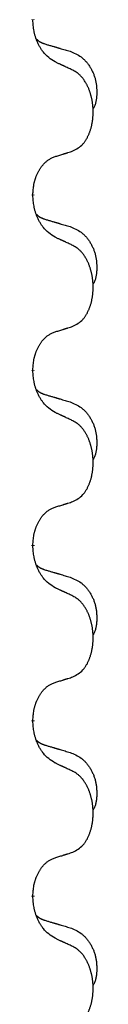
# Model space of a CAD drawing. Units: millimetres. Extents: x -890 to 1350, y -116 to 562.
# Drawn here: x 712 to 713, y 349 to 367 of the extents above; entities that cross this region are included whole.
import ezdxf

# ---------------------------------------------------------------- set-up
doc = ezdxf.new("R2010")
doc.units = ezdxf.units.MM
doc.linetypes.add('SLD_Durchgehend', pattern=[0, 0, 0])

# ---------------------------------------------------------------- blocks, each defined once
blk = doc.blocks.new('HL50FU-0-180', base_point=(230.231, 223.108))
at = {"color": 7, "linetype": 'SLD_Durchgehend', "const_width": 0.0625}
for points in [[(712.11, 366.686), (712.11, 366.671)], [(712.11, 363.511), (712.11, 363.496)], [(712.11, 360.336), (712.11, 360.321)], [(712.11, 357.161), (712.11, 357.146)], [(712.11, 353.986), (712.11, 353.971)], [(712.11, 350.811), (712.11, 350.796)]]:
    blk.add_lwpolyline(points, dxfattribs=at)
at = {"color": 7, "linetype": 'SLD_Durchgehend'}
for points, knots in [([(712.511, 365.914), (712.473, 365.939), (712.395, 365.99), (712.322, 366.061), (712.283, 366.111), (712.268, 366.133), (712.253, 366.156), (712.239, 366.179), (712.225, 366.204), (712.212, 366.231), (712.199, 366.257), (712.188, 366.283), (712.178, 366.306), (712.17, 366.329), (712.162, 366.351), (712.154, 366.375), (712.147, 366.399), (712.141, 366.423), (712.135, 366.448), (712.125, 366.497), (712.117, 366.572), (712.112, 366.638), (712.11, 366.671)], [0, 0, 0, 0, 0.1384339, 0.2768679, 0.3033597, 0.3298585, 0.3563872, 0.3829147, 0.4124908, 0.4420671, 0.4716312, 0.5011954, 0.5251621, 0.5491281, 0.5730953, 0.5970624, 0.6225046, 0.647948, 0.6733839, 0.6988157, 0.7982768, 0.8977379, 0.8977379, 0.8977379, 0.8977379]), ([(712.174, 366.328), (712.175, 366.328), (712.175, 366.327), (712.178, 366.324), (712.182, 366.32), (712.188, 366.314), (712.194, 366.309), (712.2, 366.304), (712.207, 366.299), (712.213, 366.294), (712.219, 366.29), (712.226, 366.285), (712.233, 366.281), (712.24, 366.277), (712.247, 366.273), (712.253, 366.27), (712.261, 366.266), (712.268, 366.263), (712.275, 366.26), (712.282, 366.257), (712.289, 366.254), (712.297, 366.251), (712.304, 366.248), (712.319, 366.243), (712.342, 366.235), (712.362, 366.229), (712.373, 366.226)], [0, 0, 0, 0, 0.001845, 0.0036901, 0.0117985, 0.0199078, 0.0280202, 0.0361323, 0.0440497, 0.0519672, 0.0598837, 0.0678001, 0.0756537, 0.0835073, 0.0913611, 0.0992148, 0.1070839, 0.114953, 0.1228221, 0.1306911, 0.1386101, 0.1465292, 0.1544482, 0.1623671, 0.1943097, 0.2262522, 0.2262522, 0.2262522, 0.2262522]), ([(712.373, 366.226), (712.392, 366.22), (712.43, 366.209), (712.473, 366.197), (712.502, 366.188), (712.516, 366.184), (712.53, 366.18), (712.545, 366.176), (712.559, 366.171), (712.573, 366.167), (712.588, 366.163), (712.627, 366.151), (712.692, 366.132), (712.753, 366.114), (712.783, 366.106)], [0, 0, 0, 0, 0.0597754, 0.1195507, 0.1344951, 0.1494396, 0.164384, 0.1793284, 0.1942733, 0.2092182, 0.2241631, 0.239108, 0.3332541, 0.4274002, 0.4274002, 0.4274002, 0.4274002]), ([(712.783, 366.106), (712.817, 366.091), (712.886, 366.062), (712.96, 366.02), (713.005, 365.985), (713.027, 365.966), (713.049, 365.945), (713.069, 365.924), (713.088, 365.901), (713.107, 365.877), (713.125, 365.852), (713.142, 365.827), (713.158, 365.8), (713.172, 365.774), (713.186, 365.746), (713.199, 365.718), (713.211, 365.69), (713.222, 365.661), (713.231, 365.631), (713.24, 365.602), (713.247, 365.572), (713.253, 365.541), (713.258, 365.511), (713.262, 365.48), (713.264, 365.449), (713.266, 365.418), (713.267, 365.387), (713.268, 365.355), (713.267, 365.324), (713.265, 365.292), (713.262, 365.261), (713.258, 365.23), (713.253, 365.2), (713.246, 365.17), (713.237, 365.141), (713.226, 365.112), (713.212, 365.083), (713.202, 365.065), (713.197, 365.055)], [0, 0, 0, 0, 0.11248, 0.224961, 0.254186, 0.283426, 0.31271, 0.341991, 0.372448, 0.402906, 0.433349, 0.463793, 0.494366, 0.524938, 0.555513, 0.586088, 0.617098, 0.648109, 0.679115, 0.710121, 0.740923, 0.771725, 0.802531, 0.833337, 0.864673, 0.896008, 0.927346, 0.958685, 0.99012, 1.021553, 1.05301, 1.084467, 1.114994, 1.145525, 1.175982, 1.206419, 1.238567, 1.270714, 1.270714, 1.270714, 1.270714]), ([(712.834, 365.763), (712.812, 365.774), (712.766, 365.795), (712.717, 365.818), (712.686, 365.833), (712.675, 365.838), (712.663, 365.843), (712.651, 365.849), (712.64, 365.854), (712.628, 365.86), (712.616, 365.865), (712.593, 365.876), (712.558, 365.892), (712.527, 365.907), (712.511, 365.914)], [0, 0, 0, 0, 0.0753711, 0.1507421, 0.1636224, 0.1765026, 0.1893829, 0.2022632, 0.215138, 0.2280128, 0.2408877, 0.2537625, 0.3052361, 0.3567097, 0.3567097, 0.3567097, 0.3567097]), ([(712.834, 364.3), (712.867, 364.317), (712.933, 364.351), (712.996, 364.403), (713.03, 364.443), (713.045, 364.461), (713.058, 364.479), (713.071, 364.499), (713.084, 364.521), (713.096, 364.543), (713.108, 364.566), (713.118, 364.589), (713.128, 364.611), (713.136, 364.633), (713.144, 364.655), (713.152, 364.678), (713.159, 364.702), (713.166, 364.726), (713.172, 364.751), (713.178, 364.776), (713.183, 364.802), (713.188, 364.829), (713.192, 364.855), (713.195, 364.882), (713.197, 364.91), (713.199, 364.937), (713.201, 364.965), (713.201, 364.992), (713.201, 365.018), (713.201, 365.043), (713.2, 365.068), (713.198, 365.093), (713.196, 365.118), (713.194, 365.142), (713.191, 365.167), (713.187, 365.191), (713.183, 365.215), (713.179, 365.239), (713.174, 365.262), (713.168, 365.285), (713.162, 365.308), (713.156, 365.33), (713.149, 365.352), (713.142, 365.374), (713.134, 365.396), (713.125, 365.419), (713.116, 365.441), (713.106, 365.463), (713.096, 365.484), (713.086, 365.504), (713.075, 365.523), (713.062, 365.545), (713.048, 365.569), (713.03, 365.594), (713.012, 365.619), (712.993, 365.641), (712.974, 365.662), (712.954, 365.681), (712.934, 365.699), (712.908, 365.719), (712.874, 365.741), (712.848, 365.756), (712.834, 365.763)], [0, 0, 0, 0, 0.11048, 0.22096, 0.2438, 0.266649, 0.289537, 0.312423, 0.338182, 0.363942, 0.389684, 0.415425, 0.43907, 0.462713, 0.48636, 0.510006, 0.535335, 0.560664, 0.585992, 0.611321, 0.638238, 0.665155, 0.692074, 0.718994, 0.746736, 0.774479, 0.802219, 0.829959, 0.855068, 0.880178, 0.905288, 0.930398, 0.955063, 0.979727, 1.004391, 1.029055, 1.05317, 1.077286, 1.101401, 1.125516, 1.148415, 1.171313, 1.194212, 1.217111, 1.241338, 1.265564, 1.289789, 1.314014, 1.33646, 1.358905, 1.381354, 1.403803, 1.434509, 1.465215, 1.495942, 1.526667, 1.553727, 1.58079, 1.607802, 1.634803, 1.680601, 1.726399, 1.726399, 1.726399, 1.726399]), ([(712.11, 363.511), (712.112, 363.542), (712.116, 363.603), (712.123, 363.671), (712.132, 363.716), (712.137, 363.737), (712.142, 363.757), (712.148, 363.778), (712.154, 363.797), (712.161, 363.817), (712.168, 363.836), (712.176, 363.856), (712.185, 363.879), (712.197, 363.903), (712.209, 363.926), (712.221, 363.949), (712.234, 363.97), (712.247, 363.99), (712.26, 364.009), (712.276, 364.03), (712.294, 364.052), (712.315, 364.075), (712.336, 364.096), (712.358, 364.116), (712.381, 364.133), (712.403, 364.148), (712.426, 364.162), (712.452, 364.175), (712.48, 364.187), (712.501, 364.195), (712.511, 364.198)], [0, 0, 0, 0, 0.0921911, 0.1843821, 0.20591, 0.2274409, 0.2489766, 0.2705115, 0.2907895, 0.3110675, 0.3313472, 0.3516275, 0.3780441, 0.4044611, 0.4308749, 0.4572883, 0.4811357, 0.5049824, 0.5288358, 0.5526907, 0.5831984, 0.6137075, 0.6442319, 0.6747535, 0.7017613, 0.7287719, 0.7557302, 0.7826753, 0.8155538, 0.8484323, 0.8484323, 0.8484323, 0.8484323]), ([(712.511, 364.198), (712.534, 364.205), (712.581, 364.22), (712.631, 364.235), (712.661, 364.245), (712.673, 364.248), (712.684, 364.252), (712.696, 364.256), (712.707, 364.259), (712.719, 364.263), (712.731, 364.267), (712.754, 364.274), (712.788, 364.285), (712.819, 364.295), (712.834, 364.3)], [0, 0, 0, 0, 0.072467, 0.1449339, 0.1570396, 0.1691453, 0.181251, 0.1933566, 0.2054742, 0.2175917, 0.2297093, 0.2418268, 0.2903502, 0.3388736, 0.3388736, 0.3388736, 0.3388736]), ([(712.511, 362.739), (712.473, 362.764), (712.395, 362.815), (712.322, 362.886), (712.283, 362.936), (712.268, 362.958), (712.253, 362.981), (712.239, 363.004), (712.225, 363.029), (712.212, 363.056), (712.199, 363.082), (712.188, 363.108), (712.178, 363.131), (712.17, 363.154), (712.162, 363.176), (712.154, 363.2), (712.147, 363.224), (712.141, 363.248), (712.135, 363.273), (712.125, 363.322), (712.117, 363.397), (712.112, 363.463), (712.11, 363.496)], [0, 0, 0, 0, 0.1384339, 0.2768679, 0.3033597, 0.3298585, 0.3563872, 0.3829147, 0.4124908, 0.4420671, 0.4716312, 0.5011954, 0.5251621, 0.5491281, 0.5730953, 0.5970624, 0.6225046, 0.647948, 0.6733839, 0.6988157, 0.7982768, 0.8977379, 0.8977379, 0.8977379, 0.8977379]), ([(712.174, 363.153), (712.175, 363.153), (712.175, 363.152), (712.178, 363.149), (712.182, 363.145), (712.188, 363.139), (712.194, 363.134), (712.2, 363.129), (712.207, 363.124), (712.213, 363.119), (712.219, 363.115), (712.226, 363.11), (712.233, 363.106), (712.24, 363.102), (712.247, 363.098), (712.253, 363.095), (712.261, 363.091), (712.268, 363.088), (712.275, 363.085), (712.282, 363.082), (712.289, 363.079), (712.297, 363.076), (712.304, 363.073), (712.319, 363.068), (712.342, 363.06), (712.362, 363.054), (712.373, 363.051)], [0, 0, 0, 0, 0.001845, 0.0036901, 0.0117985, 0.0199078, 0.0280202, 0.0361323, 0.0440497, 0.0519672, 0.0598837, 0.0678001, 0.0756537, 0.0835073, 0.0913611, 0.0992148, 0.1070839, 0.114953, 0.1228221, 0.1306911, 0.1386101, 0.1465292, 0.1544482, 0.1623671, 0.1943097, 0.2262522, 0.2262522, 0.2262522, 0.2262522]), ([(712.373, 363.051), (712.392, 363.045), (712.43, 363.034), (712.473, 363.022), (712.502, 363.013), (712.516, 363.009), (712.53, 363.005), (712.545, 363.001), (712.559, 362.996), (712.573, 362.992), (712.588, 362.988), (712.627, 362.976), (712.692, 362.957), (712.753, 362.939), (712.783, 362.931)], [0, 0, 0, 0, 0.0597754, 0.1195507, 0.1344951, 0.1494396, 0.164384, 0.1793284, 0.1942733, 0.2092182, 0.2241631, 0.239108, 0.3332541, 0.4274002, 0.4274002, 0.4274002, 0.4274002]), ([(712.783, 362.931), (712.817, 362.916), (712.886, 362.887), (712.96, 362.845), (713.005, 362.81), (713.027, 362.791), (713.049, 362.77), (713.069, 362.749), (713.088, 362.726), (713.107, 362.702), (713.125, 362.677), (713.142, 362.652), (713.158, 362.625), (713.172, 362.599), (713.186, 362.571), (713.199, 362.543), (713.211, 362.515), (713.222, 362.486), (713.231, 362.456), (713.24, 362.427), (713.247, 362.397), (713.253, 362.366), (713.258, 362.336), (713.262, 362.305), (713.264, 362.274), (713.266, 362.243), (713.267, 362.212), (713.268, 362.18), (713.267, 362.149), (713.265, 362.117), (713.262, 362.086), (713.258, 362.055), (713.253, 362.025), (713.246, 361.995), (713.237, 361.966), (713.226, 361.937), (713.212, 361.908), (713.202, 361.89), (713.197, 361.88)], [0, 0, 0, 0, 0.11248, 0.224961, 0.254186, 0.283426, 0.31271, 0.341991, 0.372448, 0.402906, 0.433349, 0.463793, 0.494366, 0.524938, 0.555513, 0.586088, 0.617098, 0.648109, 0.679115, 0.710121, 0.740923, 0.771725, 0.802531, 0.833337, 0.864673, 0.896008, 0.927346, 0.958685, 0.99012, 1.021553, 1.05301, 1.084467, 1.114994, 1.145525, 1.175982, 1.206419, 1.238567, 1.270714, 1.270714, 1.270714, 1.270714]), ([(712.834, 362.588), (712.812, 362.599), (712.766, 362.62), (712.717, 362.643), (712.686, 362.658), (712.675, 362.663), (712.663, 362.668), (712.651, 362.674), (712.64, 362.679), (712.628, 362.685), (712.616, 362.69), (712.593, 362.701), (712.558, 362.717), (712.527, 362.732), (712.511, 362.739)], [0, 0, 0, 0, 0.0753711, 0.1507421, 0.1636224, 0.1765026, 0.1893829, 0.2022632, 0.215138, 0.2280128, 0.2408877, 0.2537625, 0.3052361, 0.3567097, 0.3567097, 0.3567097, 0.3567097]), ([(712.834, 361.125), (712.867, 361.142), (712.933, 361.176), (712.996, 361.228), (713.03, 361.268), (713.045, 361.286), (713.058, 361.304), (713.071, 361.324), (713.084, 361.346), (713.096, 361.368), (713.108, 361.391), (713.118, 361.414), (713.128, 361.436), (713.136, 361.458), (713.144, 361.48), (713.152, 361.503), (713.159, 361.527), (713.166, 361.551), (713.172, 361.576), (713.178, 361.601), (713.183, 361.627), (713.188, 361.654), (713.192, 361.68), (713.195, 361.707), (713.197, 361.735), (713.199, 361.762), (713.201, 361.79), (713.201, 361.817), (713.201, 361.843), (713.201, 361.868), (713.2, 361.893), (713.198, 361.918), (713.196, 361.943), (713.194, 361.967), (713.191, 361.992), (713.187, 362.016), (713.183, 362.04), (713.179, 362.064), (713.174, 362.087), (713.168, 362.11), (713.162, 362.133), (713.156, 362.155), (713.149, 362.177), (713.142, 362.199), (713.134, 362.221), (713.125, 362.244), (713.116, 362.266), (713.106, 362.288), (713.096, 362.309), (713.086, 362.329), (713.075, 362.348), (713.062, 362.37), (713.048, 362.394), (713.03, 362.419), (713.012, 362.444), (712.993, 362.466), (712.974, 362.487), (712.954, 362.506), (712.934, 362.524), (712.908, 362.544), (712.874, 362.566), (712.848, 362.581), (712.834, 362.588)], [0, 0, 0, 0, 0.11048, 0.22096, 0.2438, 0.266649, 0.289537, 0.312423, 0.338182, 0.363942, 0.389684, 0.415425, 0.43907, 0.462713, 0.48636, 0.510006, 0.535335, 0.560664, 0.585992, 0.611321, 0.638238, 0.665155, 0.692074, 0.718994, 0.746736, 0.774479, 0.802219, 0.829959, 0.855068, 0.880178, 0.905288, 0.930398, 0.955063, 0.979727, 1.004391, 1.029055, 1.05317, 1.077286, 1.101401, 1.125516, 1.148415, 1.171313, 1.194212, 1.217111, 1.241338, 1.265564, 1.289789, 1.314014, 1.33646, 1.358905, 1.381354, 1.403803, 1.434509, 1.465215, 1.495942, 1.526667, 1.553727, 1.58079, 1.607802, 1.634803, 1.680601, 1.726399, 1.726399, 1.726399, 1.726399]), ([(712.11, 360.336), (712.112, 360.367), (712.116, 360.428), (712.123, 360.496), (712.132, 360.541), (712.137, 360.562), (712.142, 360.582), (712.148, 360.603), (712.154, 360.622), (712.161, 360.642), (712.168, 360.661), (712.176, 360.681), (712.185, 360.704), (712.197, 360.728), (712.209, 360.751), (712.221, 360.774), (712.234, 360.795), (712.247, 360.815), (712.26, 360.834), (712.276, 360.855), (712.294, 360.877), (712.315, 360.9), (712.336, 360.921), (712.358, 360.941), (712.381, 360.958), (712.403, 360.973), (712.426, 360.987), (712.452, 361), (712.48, 361.012), (712.501, 361.02), (712.511, 361.023)], [0, 0, 0, 0, 0.0921911, 0.1843821, 0.20591, 0.2274409, 0.2489766, 0.2705115, 0.2907895, 0.3110675, 0.3313472, 0.3516275, 0.3780441, 0.4044611, 0.4308749, 0.4572883, 0.4811357, 0.5049824, 0.5288358, 0.5526907, 0.5831984, 0.6137075, 0.6442319, 0.6747535, 0.7017613, 0.7287719, 0.7557302, 0.7826753, 0.8155538, 0.8484323, 0.8484323, 0.8484323, 0.8484323]), ([(712.511, 361.023), (712.534, 361.03), (712.581, 361.045), (712.631, 361.06), (712.661, 361.07), (712.673, 361.073), (712.684, 361.077), (712.696, 361.081), (712.707, 361.084), (712.719, 361.088), (712.731, 361.092), (712.754, 361.099), (712.788, 361.11), (712.819, 361.12), (712.834, 361.125)], [0, 0, 0, 0, 0.072467, 0.1449339, 0.1570396, 0.1691453, 0.181251, 0.1933566, 0.2054742, 0.2175917, 0.2297093, 0.2418268, 0.2903502, 0.3388736, 0.3388736, 0.3388736, 0.3388736]), ([(712.511, 359.564), (712.473, 359.589), (712.395, 359.64), (712.322, 359.711), (712.283, 359.761), (712.268, 359.783), (712.253, 359.806), (712.239, 359.829), (712.225, 359.854), (712.212, 359.881), (712.199, 359.907), (712.188, 359.933), (712.178, 359.956), (712.17, 359.979), (712.162, 360.001), (712.154, 360.025), (712.147, 360.049), (712.141, 360.073), (712.135, 360.098), (712.125, 360.147), (712.117, 360.222), (712.112, 360.288), (712.11, 360.321)], [0, 0, 0, 0, 0.1384339, 0.2768679, 0.3033597, 0.3298585, 0.3563872, 0.3829147, 0.4124908, 0.4420671, 0.4716312, 0.5011954, 0.5251621, 0.5491281, 0.5730953, 0.5970624, 0.6225046, 0.647948, 0.6733839, 0.6988157, 0.7982768, 0.8977379, 0.8977379, 0.8977379, 0.8977379]), ([(712.174, 359.978), (712.175, 359.978), (712.175, 359.977), (712.178, 359.974), (712.182, 359.97), (712.188, 359.964), (712.194, 359.959), (712.2, 359.954), (712.207, 359.949), (712.213, 359.944), (712.219, 359.94), (712.226, 359.935), (712.233, 359.931), (712.24, 359.927), (712.247, 359.923), (712.253, 359.92), (712.261, 359.916), (712.268, 359.913), (712.275, 359.91), (712.282, 359.907), (712.289, 359.904), (712.297, 359.901), (712.304, 359.898), (712.319, 359.893), (712.342, 359.885), (712.362, 359.879), (712.373, 359.876)], [0, 0, 0, 0, 0.001845, 0.0036901, 0.0117985, 0.0199078, 0.0280202, 0.0361323, 0.0440497, 0.0519672, 0.0598837, 0.0678001, 0.0756537, 0.0835073, 0.0913611, 0.0992148, 0.1070839, 0.114953, 0.1228221, 0.1306911, 0.1386101, 0.1465292, 0.1544482, 0.1623671, 0.1943097, 0.2262522, 0.2262522, 0.2262522, 0.2262522]), ([(712.373, 359.876), (712.392, 359.87), (712.43, 359.859), (712.473, 359.847), (712.502, 359.838), (712.516, 359.834), (712.53, 359.83), (712.545, 359.826), (712.559, 359.821), (712.573, 359.817), (712.588, 359.813), (712.627, 359.801), (712.692, 359.782), (712.753, 359.764), (712.783, 359.756)], [0, 0, 0, 0, 0.0597754, 0.1195507, 0.1344951, 0.1494396, 0.164384, 0.1793284, 0.1942733, 0.2092182, 0.2241631, 0.239108, 0.3332541, 0.4274002, 0.4274002, 0.4274002, 0.4274002]), ([(712.783, 359.756), (712.817, 359.741), (712.886, 359.712), (712.96, 359.67), (713.005, 359.635), (713.027, 359.616), (713.049, 359.595), (713.069, 359.574), (713.088, 359.551), (713.107, 359.527), (713.125, 359.502), (713.142, 359.477), (713.158, 359.45), (713.172, 359.424), (713.186, 359.396), (713.199, 359.368), (713.211, 359.34), (713.222, 359.311), (713.231, 359.281), (713.24, 359.252), (713.247, 359.222), (713.253, 359.191), (713.258, 359.161), (713.262, 359.13), (713.264, 359.099), (713.266, 359.068), (713.267, 359.037), (713.268, 359.005), (713.267, 358.974), (713.265, 358.942), (713.262, 358.911), (713.258, 358.88), (713.253, 358.85), (713.246, 358.82), (713.237, 358.791), (713.226, 358.762), (713.212, 358.733), (713.202, 358.715), (713.197, 358.705)], [0, 0, 0, 0, 0.11248, 0.224961, 0.254186, 0.283426, 0.31271, 0.341991, 0.372448, 0.402906, 0.433349, 0.463793, 0.494366, 0.524938, 0.555513, 0.586088, 0.617098, 0.648109, 0.679115, 0.710121, 0.740923, 0.771725, 0.802531, 0.833337, 0.864673, 0.896008, 0.927346, 0.958685, 0.99012, 1.021553, 1.05301, 1.084467, 1.114994, 1.145525, 1.175982, 1.206419, 1.238567, 1.270714, 1.270714, 1.270714, 1.270714]), ([(712.834, 359.413), (712.812, 359.424), (712.766, 359.445), (712.717, 359.468), (712.686, 359.483), (712.675, 359.488), (712.663, 359.493), (712.651, 359.499), (712.64, 359.504), (712.628, 359.51), (712.616, 359.515), (712.593, 359.526), (712.558, 359.542), (712.527, 359.557), (712.511, 359.564)], [0, 0, 0, 0, 0.0753711, 0.1507421, 0.1636224, 0.1765026, 0.1893829, 0.2022632, 0.215138, 0.2280128, 0.2408877, 0.2537625, 0.3052361, 0.3567097, 0.3567097, 0.3567097, 0.3567097]), ([(712.834, 357.95), (712.867, 357.967), (712.933, 358.001), (712.996, 358.053), (713.03, 358.093), (713.045, 358.111), (713.058, 358.129), (713.071, 358.149), (713.084, 358.171), (713.096, 358.193), (713.108, 358.216), (713.118, 358.239), (713.128, 358.261), (713.136, 358.283), (713.144, 358.305), (713.152, 358.328), (713.159, 358.352), (713.166, 358.376), (713.172, 358.401), (713.178, 358.426), (713.183, 358.452), (713.188, 358.479), (713.192, 358.505), (713.195, 358.532), (713.197, 358.56), (713.199, 358.587), (713.201, 358.615), (713.201, 358.642), (713.201, 358.668), (713.201, 358.693), (713.2, 358.718), (713.198, 358.743), (713.196, 358.768), (713.194, 358.792), (713.191, 358.817), (713.187, 358.841), (713.183, 358.865), (713.179, 358.889), (713.174, 358.912), (713.168, 358.935), (713.162, 358.958), (713.156, 358.98), (713.149, 359.002), (713.142, 359.024), (713.134, 359.046), (713.125, 359.069), (713.116, 359.091), (713.106, 359.113), (713.096, 359.134), (713.086, 359.154), (713.075, 359.173), (713.062, 359.195), (713.048, 359.219), (713.03, 359.244), (713.012, 359.269), (712.993, 359.291), (712.974, 359.312), (712.954, 359.331), (712.934, 359.349), (712.908, 359.369), (712.874, 359.391), (712.848, 359.406), (712.834, 359.413)], [0, 0, 0, 0, 0.11048, 0.22096, 0.2438, 0.266649, 0.289537, 0.312423, 0.338182, 0.363942, 0.389684, 0.415425, 0.43907, 0.462713, 0.48636, 0.510006, 0.535335, 0.560664, 0.585992, 0.611321, 0.638238, 0.665155, 0.692074, 0.718994, 0.746736, 0.774479, 0.802219, 0.829959, 0.855068, 0.880178, 0.905288, 0.930398, 0.955063, 0.979727, 1.004391, 1.029055, 1.05317, 1.077286, 1.101401, 1.125516, 1.148415, 1.171313, 1.194212, 1.217111, 1.241338, 1.265564, 1.289789, 1.314014, 1.33646, 1.358905, 1.381354, 1.403803, 1.434509, 1.465215, 1.495942, 1.526667, 1.553727, 1.58079, 1.607802, 1.634803, 1.680601, 1.726399, 1.726399, 1.726399, 1.726399]), ([(712.511, 357.848), (712.534, 357.855), (712.581, 357.87), (712.631, 357.885), (712.661, 357.895), (712.673, 357.898), (712.684, 357.902), (712.696, 357.906), (712.707, 357.909), (712.719, 357.913), (712.731, 357.917), (712.754, 357.924), (712.788, 357.935), (712.819, 357.945), (712.834, 357.95)], [0, 0, 0, 0, 0.072467, 0.1449339, 0.1570396, 0.1691453, 0.181251, 0.1933566, 0.2054742, 0.2175917, 0.2297093, 0.2418268, 0.2903502, 0.3388736, 0.3388736, 0.3388736, 0.3388736]), ([(712.11, 357.161), (712.112, 357.192), (712.116, 357.253), (712.123, 357.321), (712.132, 357.366), (712.137, 357.387), (712.142, 357.407), (712.148, 357.428), (712.154, 357.447), (712.161, 357.467), (712.168, 357.486), (712.176, 357.506), (712.185, 357.529), (712.197, 357.553), (712.209, 357.576), (712.221, 357.599), (712.234, 357.62), (712.247, 357.64), (712.26, 357.659), (712.276, 357.68), (712.294, 357.702), (712.315, 357.725), (712.336, 357.746), (712.358, 357.766), (712.381, 357.783), (712.403, 357.798), (712.426, 357.812), (712.452, 357.825), (712.48, 357.837), (712.501, 357.845), (712.511, 357.848)], [0, 0, 0, 0, 0.0921911, 0.1843821, 0.20591, 0.2274409, 0.2489766, 0.2705115, 0.2907895, 0.3110675, 0.3313472, 0.3516275, 0.3780441, 0.4044611, 0.4308749, 0.4572883, 0.4811357, 0.5049824, 0.5288358, 0.5526907, 0.5831984, 0.6137075, 0.6442319, 0.6747535, 0.7017613, 0.7287719, 0.7557302, 0.7826753, 0.8155538, 0.8484323, 0.8484323, 0.8484323, 0.8484323]), ([(712.511, 356.389), (712.473, 356.414), (712.395, 356.465), (712.322, 356.536), (712.283, 356.586), (712.268, 356.608), (712.253, 356.631), (712.239, 356.654), (712.225, 356.679), (712.212, 356.706), (712.199, 356.732), (712.188, 356.758), (712.178, 356.781), (712.17, 356.804), (712.162, 356.826), (712.154, 356.85), (712.147, 356.874), (712.141, 356.898), (712.135, 356.923), (712.125, 356.972), (712.117, 357.047), (712.112, 357.113), (712.11, 357.146)], [0, 0, 0, 0, 0.1384339, 0.2768679, 0.3033597, 0.3298585, 0.3563872, 0.3829147, 0.4124908, 0.4420671, 0.4716312, 0.5011954, 0.5251621, 0.5491281, 0.5730953, 0.5970624, 0.6225046, 0.647948, 0.6733839, 0.6988157, 0.7982768, 0.8977379, 0.8977379, 0.8977379, 0.8977379]), ([(712.174, 356.803), (712.175, 356.803), (712.175, 356.802), (712.178, 356.799), (712.182, 356.795), (712.188, 356.789), (712.194, 356.784), (712.2, 356.779), (712.207, 356.774), (712.213, 356.769), (712.219, 356.765), (712.226, 356.76), (712.233, 356.756), (712.24, 356.752), (712.247, 356.748), (712.253, 356.745), (712.261, 356.741), (712.268, 356.738), (712.275, 356.735), (712.282, 356.732), (712.289, 356.729), (712.297, 356.726), (712.304, 356.723), (712.319, 356.718), (712.342, 356.71), (712.362, 356.704), (712.373, 356.701)], [0, 0, 0, 0, 0.001845, 0.0036901, 0.0117985, 0.0199078, 0.0280202, 0.0361323, 0.0440497, 0.0519672, 0.0598837, 0.0678001, 0.0756537, 0.0835073, 0.0913611, 0.0992148, 0.1070839, 0.114953, 0.1228221, 0.1306911, 0.1386101, 0.1465292, 0.1544482, 0.1623671, 0.1943097, 0.2262522, 0.2262522, 0.2262522, 0.2262522]), ([(712.373, 356.701), (712.392, 356.695), (712.43, 356.684), (712.473, 356.672), (712.502, 356.663), (712.516, 356.659), (712.53, 356.655), (712.545, 356.651), (712.559, 356.646), (712.573, 356.642), (712.588, 356.638), (712.627, 356.626), (712.692, 356.607), (712.753, 356.589), (712.783, 356.581)], [0, 0, 0, 0, 0.0597754, 0.1195507, 0.1344951, 0.1494396, 0.164384, 0.1793284, 0.1942733, 0.2092182, 0.2241631, 0.239108, 0.3332541, 0.4274002, 0.4274002, 0.4274002, 0.4274002]), ([(712.783, 356.581), (712.817, 356.566), (712.886, 356.537), (712.96, 356.495), (713.005, 356.46), (713.027, 356.441), (713.049, 356.42), (713.069, 356.399), (713.088, 356.376), (713.107, 356.352), (713.125, 356.327), (713.142, 356.302), (713.158, 356.275), (713.172, 356.249), (713.186, 356.221), (713.199, 356.193), (713.211, 356.165), (713.222, 356.136), (713.231, 356.106), (713.24, 356.077), (713.247, 356.047), (713.253, 356.016), (713.258, 355.986), (713.262, 355.955), (713.264, 355.924), (713.266, 355.893), (713.267, 355.862), (713.268, 355.83), (713.267, 355.799), (713.265, 355.767), (713.262, 355.736), (713.258, 355.705), (713.253, 355.675), (713.246, 355.645), (713.237, 355.616), (713.226, 355.587), (713.212, 355.558), (713.202, 355.54), (713.197, 355.53)], [0, 0, 0, 0, 0.11248, 0.224961, 0.254186, 0.283426, 0.31271, 0.341991, 0.372448, 0.402906, 0.433349, 0.463793, 0.494366, 0.524938, 0.555513, 0.586088, 0.617098, 0.648109, 0.679115, 0.710121, 0.740923, 0.771725, 0.802531, 0.833337, 0.864673, 0.896008, 0.927346, 0.958685, 0.99012, 1.021553, 1.05301, 1.084467, 1.114994, 1.145525, 1.175982, 1.206419, 1.238567, 1.270714, 1.270714, 1.270714, 1.270714]), ([(712.834, 356.238), (712.812, 356.249), (712.766, 356.27), (712.717, 356.293), (712.686, 356.308), (712.675, 356.313), (712.663, 356.318), (712.651, 356.324), (712.64, 356.329), (712.628, 356.335), (712.616, 356.34), (712.593, 356.351), (712.558, 356.367), (712.527, 356.382), (712.511, 356.389)], [0, 0, 0, 0, 0.0753711, 0.1507421, 0.1636224, 0.1765026, 0.1893829, 0.2022632, 0.215138, 0.2280128, 0.2408877, 0.2537625, 0.3052361, 0.3567097, 0.3567097, 0.3567097, 0.3567097]), ([(712.834, 354.775), (712.867, 354.792), (712.933, 354.826), (712.996, 354.878), (713.03, 354.918), (713.045, 354.936), (713.058, 354.954), (713.071, 354.974), (713.084, 354.996), (713.096, 355.018), (713.108, 355.041), (713.118, 355.064), (713.128, 355.086), (713.136, 355.108), (713.144, 355.13), (713.152, 355.153), (713.159, 355.177), (713.166, 355.201), (713.172, 355.226), (713.178, 355.251), (713.183, 355.277), (713.188, 355.304), (713.192, 355.33), (713.195, 355.357), (713.197, 355.385), (713.199, 355.412), (713.201, 355.44), (713.201, 355.467), (713.201, 355.493), (713.201, 355.518), (713.2, 355.543), (713.198, 355.568), (713.196, 355.593), (713.194, 355.617), (713.191, 355.642), (713.187, 355.666), (713.183, 355.69), (713.179, 355.714), (713.174, 355.737), (713.168, 355.76), (713.162, 355.783), (713.156, 355.805), (713.149, 355.827), (713.142, 355.849), (713.134, 355.871), (713.125, 355.894), (713.116, 355.916), (713.106, 355.938), (713.096, 355.959), (713.086, 355.979), (713.075, 355.998), (713.062, 356.02), (713.048, 356.044), (713.03, 356.069), (713.012, 356.094), (712.993, 356.116), (712.974, 356.137), (712.954, 356.156), (712.934, 356.174), (712.908, 356.194), (712.874, 356.216), (712.848, 356.231), (712.834, 356.238)], [0, 0, 0, 0, 0.11048, 0.22096, 0.2438, 0.266649, 0.289537, 0.312423, 0.338182, 0.363942, 0.389684, 0.415425, 0.43907, 0.462713, 0.48636, 0.510006, 0.535335, 0.560664, 0.585992, 0.611321, 0.638238, 0.665155, 0.692074, 0.718994, 0.746736, 0.774479, 0.802219, 0.829959, 0.855068, 0.880178, 0.905288, 0.930398, 0.955063, 0.979727, 1.004391, 1.029055, 1.05317, 1.077286, 1.101401, 1.125516, 1.148415, 1.171313, 1.194212, 1.217111, 1.241338, 1.265564, 1.289789, 1.314014, 1.33646, 1.358905, 1.381354, 1.403803, 1.434509, 1.465215, 1.495942, 1.526667, 1.553727, 1.58079, 1.607802, 1.634803, 1.680601, 1.726399, 1.726399, 1.726399, 1.726399]), ([(712.511, 354.673), (712.534, 354.68), (712.581, 354.695), (712.631, 354.71), (712.661, 354.72), (712.673, 354.723), (712.684, 354.727), (712.696, 354.731), (712.707, 354.734), (712.719, 354.738), (712.731, 354.742), (712.754, 354.749), (712.788, 354.76), (712.819, 354.77), (712.834, 354.775)], [0, 0, 0, 0, 0.072467, 0.1449339, 0.1570396, 0.1691453, 0.181251, 0.1933566, 0.2054742, 0.2175917, 0.2297093, 0.2418268, 0.2903502, 0.3388736, 0.3388736, 0.3388736, 0.3388736]), ([(712.11, 353.986), (712.112, 354.017), (712.116, 354.078), (712.123, 354.146), (712.132, 354.191), (712.137, 354.212), (712.142, 354.232), (712.148, 354.253), (712.154, 354.272), (712.161, 354.292), (712.168, 354.311), (712.176, 354.331), (712.185, 354.354), (712.197, 354.378), (712.209, 354.401), (712.221, 354.424), (712.234, 354.445), (712.247, 354.465), (712.26, 354.484), (712.276, 354.505), (712.294, 354.527), (712.315, 354.55), (712.336, 354.571), (712.358, 354.591), (712.381, 354.608), (712.403, 354.623), (712.426, 354.637), (712.452, 354.65), (712.48, 354.662), (712.501, 354.67), (712.511, 354.673)], [0, 0, 0, 0, 0.0921911, 0.1843821, 0.20591, 0.2274409, 0.2489766, 0.2705115, 0.2907895, 0.3110675, 0.3313472, 0.3516275, 0.3780441, 0.4044611, 0.4308749, 0.4572883, 0.4811357, 0.5049824, 0.5288358, 0.5526907, 0.5831984, 0.6137075, 0.6442319, 0.6747535, 0.7017613, 0.7287719, 0.7557302, 0.7826753, 0.8155538, 0.8484323, 0.8484323, 0.8484323, 0.8484323]), ([(712.511, 353.214), (712.473, 353.239), (712.395, 353.29), (712.322, 353.361), (712.283, 353.411), (712.268, 353.433), (712.253, 353.456), (712.239, 353.479), (712.225, 353.504), (712.212, 353.531), (712.199, 353.557), (712.188, 353.583), (712.178, 353.606), (712.17, 353.629), (712.162, 353.651), (712.154, 353.675), (712.147, 353.699), (712.141, 353.723), (712.135, 353.748), (712.125, 353.797), (712.117, 353.872), (712.112, 353.938), (712.11, 353.971)], [0, 0, 0, 0, 0.1384339, 0.2768679, 0.3033597, 0.3298585, 0.3563872, 0.3829147, 0.4124908, 0.4420671, 0.4716312, 0.5011954, 0.5251621, 0.5491281, 0.5730953, 0.5970624, 0.6225046, 0.647948, 0.6733839, 0.6988157, 0.7982768, 0.8977379, 0.8977379, 0.8977379, 0.8977379]), ([(712.174, 353.628), (712.175, 353.628), (712.175, 353.627), (712.178, 353.624), (712.182, 353.62), (712.188, 353.614), (712.194, 353.609), (712.2, 353.604), (712.207, 353.599), (712.213, 353.594), (712.219, 353.59), (712.226, 353.585), (712.233, 353.581), (712.24, 353.577), (712.247, 353.573), (712.253, 353.57), (712.261, 353.566), (712.268, 353.563), (712.275, 353.56), (712.282, 353.557), (712.289, 353.554), (712.297, 353.551), (712.304, 353.548), (712.319, 353.543), (712.342, 353.535), (712.362, 353.529), (712.373, 353.526)], [0, 0, 0, 0, 0.001845, 0.0036901, 0.0117985, 0.0199078, 0.0280202, 0.0361323, 0.0440497, 0.0519672, 0.0598837, 0.0678001, 0.0756537, 0.0835073, 0.0913611, 0.0992148, 0.1070839, 0.114953, 0.1228221, 0.1306911, 0.1386101, 0.1465292, 0.1544482, 0.1623671, 0.1943097, 0.2262522, 0.2262522, 0.2262522, 0.2262522]), ([(712.373, 353.526), (712.392, 353.52), (712.43, 353.509), (712.473, 353.497), (712.502, 353.488), (712.516, 353.484), (712.53, 353.48), (712.545, 353.476), (712.559, 353.471), (712.573, 353.467), (712.588, 353.463), (712.627, 353.451), (712.692, 353.432), (712.753, 353.414), (712.783, 353.406)], [0, 0, 0, 0, 0.0597754, 0.1195507, 0.1344951, 0.1494396, 0.164384, 0.1793284, 0.1942733, 0.2092182, 0.2241631, 0.239108, 0.3332541, 0.4274002, 0.4274002, 0.4274002, 0.4274002]), ([(712.783, 353.406), (712.817, 353.391), (712.886, 353.362), (712.96, 353.32), (713.005, 353.285), (713.027, 353.266), (713.049, 353.245), (713.069, 353.224), (713.088, 353.201), (713.107, 353.177), (713.125, 353.152), (713.142, 353.127), (713.158, 353.1), (713.172, 353.074), (713.186, 353.046), (713.199, 353.018), (713.211, 352.99), (713.222, 352.961), (713.231, 352.931), (713.24, 352.902), (713.247, 352.872), (713.253, 352.841), (713.258, 352.811), (713.262, 352.78), (713.264, 352.749), (713.266, 352.718), (713.267, 352.687), (713.268, 352.655), (713.267, 352.624), (713.265, 352.592), (713.262, 352.561), (713.258, 352.53), (713.253, 352.5), (713.246, 352.47), (713.237, 352.441), (713.226, 352.412), (713.212, 352.383), (713.202, 352.365), (713.197, 352.355)], [0, 0, 0, 0, 0.11248, 0.224961, 0.254186, 0.283426, 0.31271, 0.341991, 0.372448, 0.402906, 0.433349, 0.463793, 0.494366, 0.524938, 0.555513, 0.586088, 0.617098, 0.648109, 0.679115, 0.710121, 0.740923, 0.771725, 0.802531, 0.833337, 0.864673, 0.896008, 0.927346, 0.958685, 0.99012, 1.021553, 1.05301, 1.084467, 1.114994, 1.145525, 1.175982, 1.206419, 1.238567, 1.270714, 1.270714, 1.270714, 1.270714]), ([(712.834, 353.063), (712.812, 353.074), (712.766, 353.095), (712.717, 353.118), (712.686, 353.133), (712.675, 353.138), (712.663, 353.143), (712.651, 353.149), (712.64, 353.154), (712.628, 353.16), (712.616, 353.165), (712.593, 353.176), (712.558, 353.192), (712.527, 353.207), (712.511, 353.214)], [0, 0, 0, 0, 0.0753711, 0.1507421, 0.1636224, 0.1765026, 0.1893829, 0.2022632, 0.215138, 0.2280128, 0.2408877, 0.2537625, 0.3052361, 0.3567097, 0.3567097, 0.3567097, 0.3567097]), ([(712.834, 351.6), (712.867, 351.617), (712.933, 351.651), (712.996, 351.703), (713.03, 351.743), (713.045, 351.761), (713.058, 351.779), (713.071, 351.799), (713.084, 351.821), (713.096, 351.843), (713.108, 351.866), (713.118, 351.889), (713.128, 351.911), (713.136, 351.933), (713.144, 351.955), (713.152, 351.978), (713.159, 352.002), (713.166, 352.026), (713.172, 352.051), (713.178, 352.076), (713.183, 352.102), (713.188, 352.129), (713.192, 352.155), (713.195, 352.182), (713.197, 352.21), (713.199, 352.237), (713.201, 352.265), (713.201, 352.292), (713.201, 352.318), (713.201, 352.343), (713.2, 352.368), (713.198, 352.393), (713.196, 352.418), (713.194, 352.442), (713.191, 352.467), (713.187, 352.491), (713.183, 352.515), (713.179, 352.539), (713.174, 352.562), (713.168, 352.585), (713.162, 352.608), (713.156, 352.63), (713.149, 352.652), (713.142, 352.674), (713.134, 352.696), (713.125, 352.719), (713.116, 352.741), (713.106, 352.763), (713.096, 352.784), (713.086, 352.804), (713.075, 352.823), (713.062, 352.845), (713.048, 352.869), (713.03, 352.894), (713.012, 352.919), (712.993, 352.941), (712.974, 352.962), (712.954, 352.981), (712.934, 352.999), (712.908, 353.019), (712.874, 353.041), (712.848, 353.056), (712.834, 353.063)], [0, 0, 0, 0, 0.11048, 0.22096, 0.2438, 0.266649, 0.289537, 0.312423, 0.338182, 0.363942, 0.389684, 0.415425, 0.43907, 0.462713, 0.48636, 0.510006, 0.535335, 0.560664, 0.585992, 0.611321, 0.638238, 0.665155, 0.692074, 0.718994, 0.746736, 0.774479, 0.802219, 0.829959, 0.855068, 0.880178, 0.905288, 0.930398, 0.955063, 0.979727, 1.004391, 1.029055, 1.05317, 1.077286, 1.101401, 1.125516, 1.148415, 1.171313, 1.194212, 1.217111, 1.241338, 1.265564, 1.289789, 1.314014, 1.33646, 1.358905, 1.381354, 1.403803, 1.434509, 1.465215, 1.495942, 1.526667, 1.553727, 1.58079, 1.607802, 1.634803, 1.680601, 1.726399, 1.726399, 1.726399, 1.726399]), ([(712.511, 351.498), (712.534, 351.505), (712.581, 351.52), (712.631, 351.535), (712.661, 351.545), (712.673, 351.548), (712.684, 351.552), (712.696, 351.556), (712.707, 351.559), (712.719, 351.563), (712.731, 351.567), (712.754, 351.574), (712.788, 351.585), (712.819, 351.595), (712.834, 351.6)], [0, 0, 0, 0, 0.072467, 0.1449339, 0.1570396, 0.1691453, 0.181251, 0.1933566, 0.2054742, 0.2175917, 0.2297093, 0.2418268, 0.2903502, 0.3388736, 0.3388736, 0.3388736, 0.3388736]), ([(712.11, 350.811), (712.112, 350.842), (712.116, 350.903), (712.123, 350.971), (712.132, 351.016), (712.137, 351.037), (712.142, 351.057), (712.148, 351.078), (712.154, 351.097), (712.161, 351.117), (712.168, 351.136), (712.176, 351.156), (712.185, 351.179), (712.197, 351.203), (712.209, 351.226), (712.221, 351.249), (712.234, 351.27), (712.247, 351.29), (712.26, 351.309), (712.276, 351.33), (712.294, 351.352), (712.315, 351.375), (712.336, 351.396), (712.358, 351.416), (712.381, 351.433), (712.403, 351.448), (712.426, 351.462), (712.452, 351.475), (712.48, 351.487), (712.501, 351.495), (712.511, 351.498)], [0, 0, 0, 0, 0.0921911, 0.1843821, 0.20591, 0.2274409, 0.2489766, 0.2705115, 0.2907895, 0.3110675, 0.3313472, 0.3516275, 0.3780441, 0.4044611, 0.4308749, 0.4572883, 0.4811357, 0.5049824, 0.5288358, 0.5526907, 0.5831984, 0.6137075, 0.6442319, 0.6747535, 0.7017613, 0.7287719, 0.7557302, 0.7826753, 0.8155538, 0.8484323, 0.8484323, 0.8484323, 0.8484323]), ([(712.511, 350.039), (712.473, 350.064), (712.395, 350.115), (712.322, 350.186), (712.283, 350.236), (712.268, 350.258), (712.253, 350.281), (712.239, 350.304), (712.225, 350.329), (712.212, 350.356), (712.199, 350.382), (712.188, 350.408), (712.178, 350.431), (712.17, 350.454), (712.162, 350.476), (712.154, 350.5), (712.147, 350.524), (712.141, 350.548), (712.135, 350.573), (712.125, 350.622), (712.117, 350.697), (712.112, 350.763), (712.11, 350.796)], [0, 0, 0, 0, 0.1384339, 0.2768679, 0.3033597, 0.3298585, 0.3563872, 0.3829147, 0.4124908, 0.4420671, 0.4716312, 0.5011954, 0.5251621, 0.5491281, 0.5730953, 0.5970624, 0.6225046, 0.647948, 0.6733839, 0.6988157, 0.7982768, 0.8977379, 0.8977379, 0.8977379, 0.8977379]), ([(712.174, 350.453), (712.175, 350.453), (712.175, 350.452), (712.178, 350.449), (712.182, 350.445), (712.188, 350.439), (712.194, 350.434), (712.2, 350.429), (712.207, 350.424), (712.213, 350.419), (712.219, 350.415), (712.226, 350.41), (712.233, 350.406), (712.24, 350.402), (712.247, 350.398), (712.253, 350.395), (712.261, 350.391), (712.268, 350.388), (712.275, 350.385), (712.282, 350.382), (712.289, 350.379), (712.297, 350.376), (712.304, 350.373), (712.319, 350.368), (712.342, 350.36), (712.362, 350.354), (712.373, 350.351)], [0, 0, 0, 0, 0.001845, 0.0036901, 0.0117985, 0.0199078, 0.0280202, 0.0361323, 0.0440497, 0.0519672, 0.0598837, 0.0678001, 0.0756537, 0.0835073, 0.0913611, 0.0992148, 0.1070839, 0.114953, 0.1228221, 0.1306911, 0.1386101, 0.1465292, 0.1544482, 0.1623671, 0.1943097, 0.2262522, 0.2262522, 0.2262522, 0.2262522]), ([(712.373, 350.351), (712.392, 350.345), (712.43, 350.334), (712.473, 350.322), (712.502, 350.313), (712.516, 350.309), (712.53, 350.305), (712.545, 350.301), (712.559, 350.296), (712.573, 350.292), (712.588, 350.288), (712.627, 350.276), (712.692, 350.257), (712.753, 350.239), (712.783, 350.231)], [0, 0, 0, 0, 0.0597754, 0.1195507, 0.1344951, 0.1494396, 0.164384, 0.1793284, 0.1942733, 0.2092182, 0.2241631, 0.239108, 0.3332541, 0.4274002, 0.4274002, 0.4274002, 0.4274002]), ([(712.783, 350.231), (712.817, 350.216), (712.886, 350.187), (712.96, 350.145), (713.005, 350.11), (713.027, 350.091), (713.049, 350.07), (713.069, 350.049), (713.088, 350.026), (713.107, 350.002), (713.125, 349.977), (713.142, 349.952), (713.158, 349.925), (713.172, 349.899), (713.186, 349.871), (713.199, 349.843), (713.211, 349.815), (713.222, 349.786), (713.231, 349.756), (713.24, 349.727), (713.247, 349.697), (713.253, 349.666), (713.258, 349.636), (713.262, 349.605), (713.264, 349.574), (713.266, 349.543), (713.267, 349.512), (713.268, 349.48), (713.267, 349.449), (713.265, 349.417), (713.262, 349.386), (713.258, 349.355), (713.253, 349.325), (713.246, 349.295), (713.237, 349.266), (713.226, 349.237), (713.212, 349.208), (713.202, 349.19), (713.197, 349.18)], [0, 0, 0, 0, 0.11248, 0.224961, 0.254186, 0.283426, 0.31271, 0.341991, 0.372448, 0.402906, 0.433349, 0.463793, 0.494366, 0.524938, 0.555513, 0.586088, 0.617098, 0.648109, 0.679115, 0.710121, 0.740923, 0.771725, 0.802531, 0.833337, 0.864673, 0.896008, 0.927346, 0.958685, 0.99012, 1.021553, 1.05301, 1.084467, 1.114994, 1.145525, 1.175982, 1.206419, 1.238567, 1.270714, 1.270714, 1.270714, 1.270714]), ([(712.834, 349.888), (712.812, 349.899), (712.766, 349.92), (712.717, 349.943), (712.686, 349.958), (712.675, 349.963), (712.663, 349.968), (712.651, 349.974), (712.64, 349.979), (712.628, 349.985), (712.616, 349.99), (712.593, 350.001), (712.558, 350.017), (712.527, 350.032), (712.511, 350.039)], [0, 0, 0, 0, 0.0753711, 0.1507421, 0.1636224, 0.1765026, 0.1893829, 0.2022632, 0.215138, 0.2280128, 0.2408877, 0.2537625, 0.3052361, 0.3567097, 0.3567097, 0.3567097, 0.3567097]), ([(712.834, 348.425), (712.867, 348.442), (712.933, 348.476), (712.996, 348.528), (713.03, 348.568), (713.045, 348.586), (713.058, 348.604), (713.071, 348.624), (713.084, 348.646), (713.096, 348.668), (713.108, 348.691), (713.118, 348.714), (713.128, 348.736), (713.136, 348.758), (713.144, 348.78), (713.152, 348.803), (713.159, 348.827), (713.166, 348.851), (713.172, 348.876), (713.178, 348.901), (713.183, 348.927), (713.188, 348.954), (713.192, 348.98), (713.195, 349.007), (713.197, 349.035), (713.199, 349.062), (713.201, 349.09), (713.201, 349.117), (713.201, 349.143), (713.201, 349.168), (713.2, 349.193), (713.198, 349.218), (713.196, 349.243), (713.194, 349.267), (713.191, 349.292), (713.187, 349.316), (713.183, 349.34), (713.179, 349.364), (713.174, 349.387), (713.168, 349.41), (713.162, 349.433), (713.156, 349.455), (713.149, 349.477), (713.142, 349.499), (713.134, 349.521), (713.125, 349.544), (713.116, 349.566), (713.106, 349.588), (713.096, 349.609), (713.086, 349.629), (713.075, 349.648), (713.062, 349.67), (713.048, 349.694), (713.03, 349.719), (713.012, 349.744), (712.993, 349.766), (712.974, 349.787), (712.954, 349.806), (712.934, 349.824), (712.908, 349.844), (712.874, 349.866), (712.848, 349.881), (712.834, 349.888)], [0, 0, 0, 0, 0.11048, 0.22096, 0.2438, 0.266649, 0.289537, 0.312423, 0.338182, 0.363942, 0.389684, 0.415425, 0.43907, 0.462713, 0.48636, 0.510006, 0.535335, 0.560664, 0.585992, 0.611321, 0.638238, 0.665155, 0.692074, 0.718994, 0.746736, 0.774479, 0.802219, 0.829959, 0.855068, 0.880178, 0.905288, 0.930398, 0.955063, 0.979727, 1.004391, 1.029055, 1.05317, 1.077286, 1.101401, 1.125516, 1.148415, 1.171313, 1.194212, 1.217111, 1.241338, 1.265564, 1.289789, 1.314014, 1.33646, 1.358905, 1.381354, 1.403803, 1.434509, 1.465215, 1.495942, 1.526667, 1.553727, 1.58079, 1.607802, 1.634803, 1.680601, 1.726399, 1.726399, 1.726399, 1.726399])]:
    blk.add_open_spline(points, degree=3, knots=knots, dxfattribs=at)

msp = doc.modelspace()

# ---------------------------------------------------------------- block references
msp.add_blockref('HL50FU-0-180', (230.231, 223.108))

doc.saveas('drawing.dxf')
